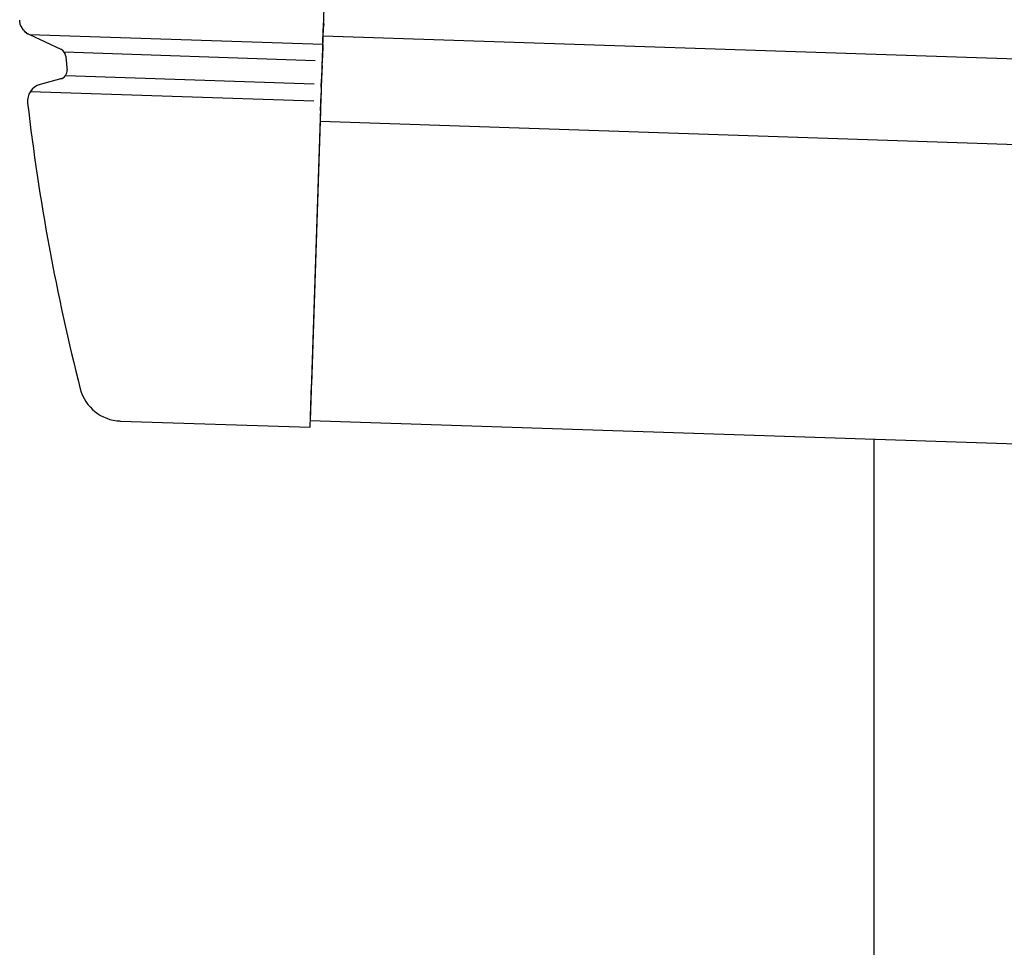
# Model space of a CAD drawing. Extents: x 543 to 20719, y 226 to 14052.
# Drawn here: x 6421 to 6536, y 12961 to 13069 of the extents above; entities that cross this region are included whole.
import ezdxf

# ---------------------------------------------------------------- set-up
doc = ezdxf.new("R2010")
doc.units = 0
doc.header["$LTSCALE"] = 50
doc.header["$MEASUREMENT"] = 0
for name, color, linetype in [('上枠左右A1_5', 1, 'CONTINUOUS'), ('柱前', 3, 'CONTINUOUS'), ('鼻隠し前コーナー樹脂', 4, 'CONTINUOUS')]:
    doc.layers.add(name, color=color, linetype=linetype)

msp = doc.modelspace()

# ---------------------------------------------------------------- linework, layer by layer
at = {"layer": '上枠左右A1_5'}
for p, q in [((6459.83, 13162.3), (6455.17, 13022.38)), ((6456.67, 13067.35), (8098.58, 13012.73)), ((6456.34, 13057.36), (8098.25, 13002.74)), ((6455.17, 13022.38), (8097.08, 12967.76))]:
    msp.add_line(p, q, dxfattribs=at)
at = {"layer": '柱前'}
msp.add_line((6521.13, 10805.5), (6521.13, 13020.18), dxfattribs=at)
at = {"layer": '鼻隠し前コーナー樹脂', "linetype": 'Continuous'}
for p, q in [((6456.64, 13066.36), (6456.7, 13068.23)), ((6456.7, 13068.3), (6456.7, 13068.23)), ((6422.33, 13067.53), (6456.64, 13066.39)), ((6422.33, 13067.53), (6426, 13065.8)), ((6456.64, 13066.36), (6456.59, 13064.8)), ((6426.39, 13065.47), (6455.73, 13064.49)), ((6426.57, 13064.99), (6426.57, 13064.99)), ((6456.56, 13063.87), (6456.59, 13064.8)), ((6456.56, 13063.87), (6456.5, 13062.3)), ((6426.13, 13062.35), (6423.58, 13061.65)), ((6426.56, 13062.72), (6455.64, 13061.75)), ((6456.47, 13061.34), (6456.44, 13060.48)), ((6456.47, 13061.34), (6456.5, 13062.3)), ((6422.45, 13060.85), (6455.58, 13059.74)), ((6456.38, 13058.57), (6456.44, 13060.48)), ((6422.12, 13059.5), (6422.12, 13059.47)), ((6456.38, 13058.57), (6455.31, 13026.57)), ((6455.15, 13021.58), (6455.31, 13026.57)), ((6432.96, 13022.31), (6455.15, 13021.58))]:
    msp.add_line(p, q, dxfattribs=at)
at = {"layer": '鼻隠し前コーナー樹脂'}
msp.add_polyline3d([(6422.31, 13067.5, 0), (6422.31, 13067.5, 0), (6422.3, 13067.5, 0), (6422.3, 13067.5, 0), (6422.29, 13067.5, 0), (6422.28, 13067.5, 0), (6422.28, 13067.5, 0), (6422.27, 13067.5, 0), (6422.27, 13067.5, 0), (6422.26, 13067.5, 0), (6422.26, 13067.5, 0), (6422.25, 13067.5, 0), (6422.24, 13067.5, 0), (6422.24, 13067.5, 0), (6422.23, 13067.5, 0), (6422.23, 13067.5, 0), (6422.22, 13067.5, 0), (6422.22, 13067.5, 0), (6422.21, 13067.5, 0), (6422.21, 13067.5, 0), (6422.2, 13067.5, 0), (6422.19, 13067.6, 0), (6422.19, 13067.6, 0), (6422.18, 13067.6, 0), (6422.18, 13067.6, 0), (6422.17, 13067.6, 0), (6422.17, 13067.6, 0), (6422.16, 13067.6, 0), (6422.16, 13067.6, 0), (6422.15, 13067.6, 0), (6422.14, 13067.6, 0), (6422.14, 13067.6, 0), (6422.13, 13067.6, 0), (6422.13, 13067.6, 0), (6422.12, 13067.6, 0), (6422.12, 13067.6, 0), (6422.11, 13067.6, 0), (6422.11, 13067.6, 0), (6422.1, 13067.6, 0), (6422.1, 13067.6, 0), (6422.09, 13067.6, 0), (6422.08, 13067.6, 0), (6422.08, 13067.6, 0), (6422.07, 13067.6, 0), (6422.07, 13067.6, 0), (6422.06, 13067.6, 0), (6422.06, 13067.6, 0), (6422.05, 13067.6, 0), (6422.05, 13067.6, 0), (6422.04, 13067.6, 0), (6422.04, 13067.6, 0), (6422.03, 13067.6, 0), (6422.03, 13067.7, 0), (6422.02, 13067.7, 0), (6422.02, 13067.7, 0), (6422.01, 13067.7, 0), (6422.01, 13067.7, 0), (6422, 13067.7, 0), (6422, 13067.7, 0), (6421.99, 13067.7, 0), (6421.99, 13067.7, 0), (6421.98, 13067.7, 0), (6421.98, 13067.7, 0), (6421.97, 13067.7, 0), (6421.97, 13067.7, 0), (6421.96, 13067.7, 0), (6421.96, 13067.7, 0), (6421.95, 13067.7, 0), (6421.95, 13067.7, 0), (6421.94, 13067.7, 0), (6421.94, 13067.7, 0), (6421.93, 13067.7, 0), (6421.93, 13067.7, 0), (6421.92, 13067.7, 0), (6421.92, 13067.7, 0), (6421.91, 13067.7, 0), (6421.91, 13067.7, 0), (6421.9, 13067.7, 0), (6421.9, 13067.8, 0), (6421.89, 13067.8, 0), (6421.89, 13067.8, 0), (6421.88, 13067.8, 0), (6421.88, 13067.8, 0), (6421.87, 13067.8, 0), (6421.87, 13067.8, 0), (6421.86, 13067.8, 0), (6421.86, 13067.8, 0), (6421.85, 13067.8, 0), (6421.85, 13067.8, 0), (6421.84, 13067.8, 0), (6421.84, 13067.8, 0), (6421.83, 13067.8, 0), (6421.83, 13067.8, 0), (6421.83, 13067.8, 0), (6421.82, 13067.8, 0), (6421.82, 13067.8, 0), (6421.81, 13067.8, 0), (6421.81, 13067.8, 0), (6421.8, 13067.8, 0), (6421.8, 13067.8, 0), (6421.79, 13067.8, 0), (6421.79, 13067.9, 0), (6421.78, 13067.9, 0), (6421.78, 13067.9, 0), (6421.78, 13067.9, 0), (6421.77, 13067.9, 0), (6421.77, 13067.9, 0), (6421.76, 13067.9, 0), (6421.76, 13067.9, 0), (6421.75, 13067.9, 0), (6421.75, 13067.9, 0), (6421.74, 13067.9, 0), (6421.74, 13067.9, 0), (6421.74, 13067.9, 0), (6421.73, 13067.9, 0), (6421.73, 13067.9, 0), (6421.72, 13067.9, 0), (6421.72, 13067.9, 0), (6421.71, 13067.9, 0), (6421.71, 13067.9, 0), (6421.71, 13067.9, 0), (6421.7, 13067.9, 0), (6421.7, 13067.9, 0), (6421.69, 13068, 0), (6421.69, 13068, 0), (6421.69, 13068, 0), (6421.68, 13068, 0), (6421.68, 13068, 0), (6421.67, 13068, 0), (6421.67, 13068, 0), (6421.66, 13068, 0), (6421.66, 13068, 0), (6421.66, 13068, 0), (6421.65, 13068, 0), (6421.65, 13068, 0), (6421.64, 13068, 0), (6421.64, 13068, 0), (6421.64, 13068, 0), (6421.63, 13068, 0), (6421.63, 13068, 0), (6421.62, 13068, 0), (6421.62, 13068, 0), (6421.62, 13068, 0), (6421.61, 13068.1, 0), (6421.61, 13068.1, 0), (6421.6, 13068.1, 0), (6421.6, 13068.1, 0), (6421.6, 13068.1, 0), (6421.59, 13068.1, 0), (6421.59, 13068.1, 0), (6421.59, 13068.1, 0), (6421.58, 13068.1, 0), (6421.58, 13068.1, 0), (6421.57, 13068.1, 0), (6421.57, 13068.1, 0), (6421.57, 13068.1, 0), (6421.56, 13068.1, 0), (6421.56, 13068.1, 0), (6421.56, 13068.1, 0), (6421.55, 13068.1, 0), (6421.55, 13068.1, 0), (6421.55, 13068.1, 0), (6421.54, 13068.1, 0), (6421.54, 13068.2, 0), (6421.53, 13068.2, 0), (6421.53, 13068.2, 0), (6421.53, 13068.2, 0), (6421.52, 13068.2, 0), (6421.52, 13068.2, 0), (6421.52, 13068.2, 0), (6421.51, 13068.2, 0), (6421.51, 13068.2, 0), (6421.51, 13068.2, 0), (6421.5, 13068.2, 0), (6421.5, 13068.2, 0), (6421.5, 13068.2, 0), (6421.49, 13068.2, 0), (6421.49, 13068.2, 0), (6421.49, 13068.2, 0), (6421.48, 13068.2, 0), (6421.48, 13068.2, 0), (6421.48, 13068.3, 0), (6421.47, 13068.3, 0), (6421.47, 13068.3, 0), (6421.47, 13068.3, 0), (6421.46, 13068.3, 0), (6421.46, 13068.3, 0), (6421.46, 13068.3, 0), (6421.45, 13068.3, 0), (6421.45, 13068.3, 0), (6421.45, 13068.3, 0), (6421.44, 13068.3, 0), (6421.44, 13068.3, 0), (6421.44, 13068.3, 0), (6421.44, 13068.3, 0), (6421.43, 13068.3, 0), (6421.43, 13068.3, 0), (6421.43, 13068.3, 0), (6421.42, 13068.3, 0), (6421.42, 13068.3, 0), (6421.42, 13068.4, 0), (6421.41, 13068.4, 0), (6421.41, 13068.4, 0), (6421.41, 13068.4, 0), (6421.41, 13068.4, 0), (6421.4, 13068.4, 0), (6421.4, 13068.4, 0), (6421.4, 13068.4, 0), (6421.4, 13068.4, 0), (6421.39, 13068.4, 0), (6421.39, 13068.4, 0), (6421.39, 13068.4, 0), (6421.38, 13068.4, 0), (6421.38, 13068.4, 0), (6421.38, 13068.4, 0), (6421.38, 13068.4, 0), (6421.37, 13068.4, 0), (6421.37, 13068.5, 0), (6421.37, 13068.5, 0), (6421.37, 13068.5, 0), (6421.36, 13068.5, 0), (6421.36, 13068.5, 0), (6421.36, 13068.5, 0), (6421.36, 13068.5, 0), (6421.35, 13068.5, 0), (6421.35, 13068.5, 0), (6421.35, 13068.5, 0), (6421.35, 13068.5, 0), (6421.34, 13068.5, 0), (6421.34, 13068.5, 0), (6421.34, 13068.5, 0), (6421.34, 13068.5, 0), (6421.33, 13068.5, 0), (6421.33, 13068.5, 0), (6421.33, 13068.6, 0), (6421.33, 13068.6, 0), (6421.32, 13068.6, 0), (6421.32, 13068.6, 0), (6421.32, 13068.6, 0), (6421.32, 13068.6, 0), (6421.32, 13068.6, 0), (6421.31, 13068.6, 0), (6421.31, 13068.6, 0), (6421.31, 13068.6, 0), (6421.31, 13068.6, 0), (6421.3, 13068.6, 0), (6421.3, 13068.6, 0), (6421.3, 13068.6, 0), (6421.3, 13068.6, 0), (6421.3, 13068.6, 0), (6421.29, 13068.6, 0), (6421.29, 13068.7, 0), (6421.29, 13068.7, 0), (6421.29, 13068.7, 0), (6421.29, 13068.7, 0), (6421.28, 13068.7, 0), (6421.28, 13068.7, 0), (6421.28, 13068.7, 0), (6421.28, 13068.7, 0), (6421.28, 13068.7, 0), (6421.28, 13068.7, 0), (6421.27, 13068.7, 0), (6421.27, 13068.7, 0), (6421.27, 13068.7, 0), (6421.27, 13068.7, 0), (6421.27, 13068.7, 0), (6421.26, 13068.7, 0), (6421.26, 13068.8, 0), (6421.26, 13068.8, 0), (6421.26, 13068.8, 0), (6421.26, 13068.8, 0), (6421.26, 13068.8, 0), (6421.26, 13068.8, 0), (6421.25, 13068.8, 0), (6421.25, 13068.8, 0), (6421.25, 13068.8, 0), (6421.25, 13068.8, 0), (6421.25, 13068.8, 0), (6421.25, 13068.8, 0), (6421.24, 13068.8, 0), (6421.24, 13068.8, 0), (6421.24, 13068.8, 0), (6421.24, 13068.8, 0), (6421.24, 13068.8, 0), (6421.24, 13068.9, 0), (6421.24, 13068.9, 0), (6421.23, 13068.9, 0), (6421.23, 13068.9, 0), (6421.23, 13068.9, 0), (6421.23, 13068.9, 0), (6421.23, 13068.9, 0), (6421.23, 13068.9, 0), (6421.23, 13068.9, 0), (6421.23, 13068.9, 0), (6421.23, 13068.9, 0), (6421.22, 13068.9, 0), (6421.22, 13068.9, 0), (6421.22, 13068.9, 0), (6421.22, 13068.9, 0), (6421.22, 13068.9, 0), (6421.22, 13069, 0), (6421.22, 13069, 0), (6421.22, 13069, 0), (6421.22, 13069, 0), (6421.21, 13069, 0), (6421.21, 13069, 0), (6421.21, 13069, 0), (6421.21, 13069, 0), (6421.21, 13069, 0), (6421.21, 13069, 0), (6421.21, 13069, 0), (6421.21, 13069, 0), (6421.21, 13069, 0), (6421.21, 13069, 0), (6421.21, 13069, 0), (6421.21, 13069, 0), (6421.21, 13069.1, 0), (6421.2, 13069.1, 0), (6421.2, 13069.1, 0), (6421.2, 13069.1, 0), (6421.2, 13069.1, 0), (6421.2, 13069.1, 0), (6421.2, 13069.1, 0), (6421.2, 13069.1, 0), (6421.2, 13069.1, 0), (6421.2, 13069.1, 0), (6421.2, 13069.1, 0), (6421.2, 13069.1, 0), (6421.2, 13069.1, 0), (6421.2, 13069.1, 0), (6421.2, 13069.1, 0), (6421.2, 13069.1, 0), (6421.2, 13069.1, 0), (6421.2, 13069.1, 0), (6421.2, 13069.1, 0), (6421.2, 13069.1, 0), (6421.2, 13069.1, 0), (6421.2, 13069.1, 0), (6421.2, 13069.1, 0), (6421.2, 13069.1, 0), (6421.2, 13069.1, 0), (6421.2, 13069.1, 0), (6421.2, 13069.1, 0), (6421.2, 13069.1, 0), (6421.2, 13069.1, 0), (6421.2, 13069.1, 0), (6421.2, 13069.1, 0), (6421.2, 13069.1, 0), (6421.2, 13069.1, 0), (6421.2, 13069.1, 0), (6421.2, 13069.1, 0), (6421.2, 13069.1, 0), (6421.2, 13069.1, 0), (6421.2, 13069.1, 0), (6421.2, 13069.1, 0), (6421.2, 13069.1, 0), (6421.2, 13069.1, 0), (6421.2, 13069.1, 0), (6421.2, 13069.1, 0), (6421.2, 13069.1, 0), (6421.2, 13069.1, 0), (6421.2, 13069.1, 0), (6421.2, 13069.1, 0), (6421.2, 13069.1, 0), (6421.2, 13069.1, 0), (6421.2, 13069.1, 0), (6421.2, 13069.1, 0), (6421.2, 13069.1, 0), (6421.2, 13069.1, 0), (6421.2, 13069.1, 0), (6421.2, 13069.1, 0), (6421.2, 13069.1, 0), (6421.2, 13069.1, 0), (6421.2, 13069.1, 0), (6421.2, 13069.1, 0), (6421.2, 13069.1, 0), (6421.2, 13069.1, 0), (6421.2, 13069.1, 0), (6421.2, 13069.1, 0), (6421.2, 13069.1, 0), (6421.2, 13069.1, 0), (6421.2, 13069.1, 0), (6421.2, 13069.1, 0), (6421.2, 13069.1, 0), (6421.2, 13069.1, 0), (6421.2, 13069.1, 0), (6421.2, 13069.1, 0), (6421.2, 13069.1, 0), (6421.2, 13069.1, 0), (6421.2, 13069.1, 0), (6421.2, 13069.1, 0), (6421.2, 13069.1, 0), (6421.2, 13069.1, 0), (6421.2, 13069.1, 0), (6421.2, 13069.1, 0), (6421.2, 13069.1, 0), (6421.2, 13069.1, 0), (6421.2, 13069.1, 0), (6421.2, 13069.1, 0), (6421.2, 13069.1, 0), (6421.2, 13069.1, 0), (6421.2, 13069.1, 0), (6421.2, 13069.1, 0), (6421.2, 13069.1, 0), (6421.2, 13069.1, 0), (6421.2, 13069.1, 0), (6421.2, 13069.1, 0), (6421.2, 13069.1, 0), (6421.2, 13069.1, 0), (6421.2, 13069.1, 0), (6421.2, 13069.1, 0), (6421.2, 13069.1, 0), (6421.2, 13069.1, 0), (6421.2, 13069.1, 0), (6421.2, 13069.1, 0), (6421.2, 13069.1, 0), (6421.2, 13069.1, 0), (6421.2, 13069.1, 0), (6421.2, 13069.1, 0), (6421.2, 13069.1, 0), (6421.2, 13069.1, 0), (6421.2, 13069.1, 0), (6421.2, 13069.1, 0), (6421.2, 13069.1, 0), (6421.2, 13069.1, 0), (6421.2, 13069.1, 0), (6421.2, 13069.1, 0), (6421.2, 13069.1, 0), (6421.2, 13069.1, 0), (6421.2, 13069.1, 0), (6421.2, 13069.1, 0), (6421.2, 13069.1, 0), (6421.2, 13069.1, 0), (6421.2, 13069.1, 0), (6421.2, 13069.1, 0), (6421.2, 13069.1, 0), (6421.2, 13069.1, 0), (6421.2, 13069.1, 0), (6421.2, 13069.1, 0), (6421.2, 13069.1, 0), (6421.2, 13069.1, 0), (6421.2, 13069.1, 0), (6421.2, 13069.1, 0), (6421.2, 13069.1, 0), (6421.2, 13069.1, 0), (6421.2, 13069.1, 0), (6421.2, 13069.1, 0), (6421.2, 13069.1, 0), (6421.2, 13069.1, 0), (6421.2, 13069.1, 0), (6421.2, 13069.1, 0), (6421.2, 13069.2, 0), (6421.2, 13069.2, 0), (6421.2, 13069.2, 0), (6421.2, 13069.2, 0), (6421.2, 13069.2, 0), (6421.2, 13069.2, 0), (6421.2, 13069.2, 0), (6421.2, 13069.2, 0), (6421.2, 13069.2, 0), (6421.2, 13069.2, 0), (6421.2, 13069.2, 0), (6421.2, 13069.2, 0), (6421.2, 13069.2, 0), (6421.2, 13069.2, 0), (6421.2, 13069.2, 0), (6421.2, 13069.2, 0), (6421.2, 13069.2, 0), (6421.2, 13069.2, 0), (6421.2, 13069.2, 0), (6421.2, 13069.2, 0), (6421.2, 13069.2, 0), (6421.2, 13069.2, 0), (6421.2, 13069.2, 0), (6421.2, 13069.2, 0), (6421.2, 13069.2, 0), (6421.2, 13069.2, 0), (6421.2, 13069.2, 0), (6421.2, 13069.2, 0), (6421.2, 13069.2, 0), (6421.2, 13069.2, 0), (6421.2, 13069.2, 0), (6421.2, 13069.2, 0), (6421.2, 13069.2, 0), (6421.2, 13069.2, 0), (6421.2, 13069.2, 0), (6421.2, 13069.2, 0), (6421.2, 13069.2, 0), (6421.2, 13069.2, 0), (6421.2, 13069.2, 0), (6421.2, 13069.2, 0), (6421.2, 13069.2, 0), (6421.19, 13069.2, 0), (6421.19, 13069.2, 0), (6421.19, 13069.2, 0), (6421.19, 13069.2, 0), (6421.19, 13069.2, 0), (6421.19, 13069.2, 0), (6421.19, 13069.2, 0), (6421.19, 13069.2, 0), (6421.19, 13069.2, 0), (6421.19, 13069.2, 0), (6421.19, 13069.2, 0), (6421.19, 13069.2, 0), (6421.19, 13069.2, 0), (6421.19, 13069.2, 0), (6421.19, 13069.2, 0), (6421.19, 13069.2, 0), (6421.19, 13069.2, 0), (6421.19, 13069.2, 0), (6421.19, 13069.2, 0), (6421.19, 13069.2, 0), (6421.19, 13069.2, 0), (6421.19, 13069.2, 0), (6421.19, 13069.2, 0), (6421.19, 13069.2, 0), (6421.19, 13069.2, 0), (6421.19, 13069.2, 0), (6421.19, 13069.2, 0), (6421.19, 13069.2, 0), (6421.19, 13069.2, 0), (6421.19, 13069.2, 0), (6421.19, 13069.2, 0), (6421.19, 13069.2, 0), (6421.19, 13069.2, 0), (6421.19, 13069.2, 0), (6421.19, 13069.2, 0), (6421.19, 13069.2, 0), (6421.19, 13069.2, 0), (6421.19, 13069.2, 0), (6421.19, 13069.2, 0), (6421.19, 13069.2, 0), (6421.19, 13069.2, 0), (6421.19, 13069.2, 0), (6421.19, 13069.2, 0), (6421.19, 13069.2, 0), (6421.19, 13069.2, 0), (6421.19, 13069.2, 0), (6421.19, 13069.2, 0), (6421.19, 13069.2, 0), (6421.19, 13069.2, 0), (6421.19, 13069.2, 0), (6421.19, 13069.2, 0), (6421.19, 13069.2, 0), (6421.19, 13069.2, 0), (6421.19, 13069.2, 0), (6421.19, 13069.2, 0), (6421.19, 13069.2, 0), (6421.19, 13069.2, 0), (6421.19, 13069.2, 0), (6421.19, 13069.2, 0), (6421.19, 13069.2, 0), (6421.19, 13069.2, 0), (6421.19, 13069.2, 0), (6421.19, 13069.2, 0), (6421.19, 13069.2, 0), (6421.19, 13069.2, 0), (6421.19, 13069.2, 0), (6421.19, 13069.2, 0), (6421.19, 13069.2, 0), (6421.19, 13069.2, 0), (6421.19, 13069.2, 0), (6421.19, 13069.2, 0), (6421.19, 13069.2, 0), (6421.19, 13069.2, 0), (6421.19, 13069.2, 0), (6421.19, 13069.2, 0), (6421.19, 13069.2, 0), (6421.19, 13069.2, 0), (6421.19, 13069.2, 0), (6421.19, 13069.2, 0), (6421.19, 13069.2, 0), (6421.19, 13069.2, 0), (6421.19, 13069.2, 0), (6421.19, 13069.2, 0), (6421.19, 13069.2, 0)], dxfattribs=at)
at = {"layer": '鼻隠し前コーナー樹脂', "linetype": 'Continuous'}
for centre, radius, start, end in [((6458.7, 13068.24), 2, 164.1305, 178.0947), ((6425.57, 13064.89), 1, 5.411, 64.6831), ((6671.47, 13088.18), 246, 185.4103, 185.7864), ((6425.73, 13063.28), 1, 285.3186, 5.7864), ((6424.1, 13059.73), 2, 105.3186, 186.5628), ((6671.47, 13088.18), 251, 186.5686, 194.3266), ((6433.12, 13027.31), 5, 194.3266, 268.0947)]:
    msp.add_arc(centre, radius, start, end, dxfattribs=at)

doc.saveas('drawing.dxf')
